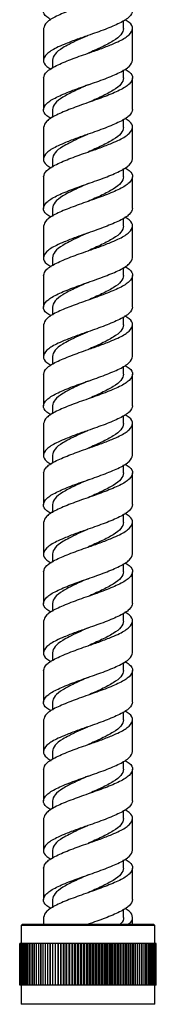
# Model space of a CAD drawing. Units: millimetres. Extents: x 4 to 1496, y 5 to 1495.
# Drawn here: x 411 to 434, y 540 to 707 of the extents above; entities that cross this region are included whole.
import ezdxf

# ---------------------------------------------------------------- set-up
doc = ezdxf.new("R2010")
doc.units = ezdxf.units.MM

msp = doc.modelspace()

# ---------------------------------------------------------------- linework, layer by layer
at = {"color": 7, "linetype": 'Continuous', "lineweight": 25}
for p, q in [((428.92, 705.06), (428.92, 706.42)), ((415.42, 705.06), (415.42, 699.72)), ((430.42, 699.72), (430.42, 705.06)), ((416.92, 699.72), (416.92, 698.36)), ((428.92, 696.72), (428.92, 698.09)), ((415.42, 696.72), (415.42, 691.39)), ((430.42, 691.39), (430.42, 696.72)), ((416.92, 691.39), (416.92, 690.03)), ((428.92, 688.39), (428.92, 689.75)), ((415.42, 688.39), (415.42, 683.06)), ((430.42, 683.06), (430.42, 688.39)), ((416.92, 683.06), (416.92, 681.69)), ((428.92, 680.06), (428.92, 681.42)), ((415.42, 680.06), (415.42, 674.72)), ((430.42, 674.72), (430.42, 680.06)), ((416.92, 674.72), (416.92, 673.36)), ((428.92, 671.72), (428.92, 673.09)), ((415.42, 671.72), (415.42, 666.39)), ((430.42, 666.39), (430.42, 671.72)), ((416.92, 666.39), (416.92, 665.03)), ((428.92, 663.39), (428.92, 664.75)), ((415.42, 663.39), (415.42, 658.06)), ((430.42, 658.06), (430.42, 663.39)), ((416.92, 658.06), (416.92, 656.69)), ((428.92, 655.06), (428.92, 656.42)), ((415.42, 655.06), (415.42, 649.72)), ((430.42, 649.72), (430.42, 655.06)), ((416.92, 649.72), (416.92, 648.36)), ((428.92, 646.72), (428.92, 648.09)), ((415.42, 646.72), (415.42, 641.39)), ((430.42, 641.39), (430.42, 646.72)), ((416.92, 641.39), (416.92, 640.03)), ((428.92, 638.39), (428.92, 639.75)), ((415.42, 638.39), (415.42, 633.06)), ((430.42, 633.06), (430.42, 638.39)), ((416.92, 633.06), (416.92, 631.69)), ((415.42, 630.06), (415.42, 624.72)), ((428.92, 630.06), (428.92, 631.42)), ((430.42, 624.72), (430.42, 630.06)), ((416.92, 624.72), (416.92, 623.36)), ((415.42, 621.72), (415.42, 616.39)), ((428.92, 621.72), (428.92, 623.09)), ((430.42, 616.39), (430.42, 621.72)), ((416.92, 616.39), (416.92, 615.03)), ((415.42, 613.39), (415.42, 608.06)), ((428.92, 613.39), (428.92, 614.75)), ((430.42, 608.06), (430.42, 613.39)), ((416.92, 608.06), (416.92, 606.69)), ((415.42, 605.06), (415.42, 599.72)), ((428.92, 605.06), (428.92, 606.42)), ((430.42, 599.72), (430.42, 605.06)), ((416.92, 599.72), (416.92, 598.36)), ((415.42, 596.72), (415.42, 591.39)), ((428.92, 596.72), (428.92, 598.09)), ((430.42, 591.39), (430.42, 596.72)), ((416.92, 591.39), (416.92, 590.03)), ((415.42, 588.39), (415.42, 583.06)), ((428.92, 588.39), (428.92, 589.75)), ((430.42, 583.06), (430.42, 588.39)), ((416.92, 583.06), (416.92, 581.69)), ((415.42, 580.06), (415.42, 574.72)), ((428.92, 580.06), (428.92, 581.42)), ((430.42, 574.72), (430.42, 580.06)), ((416.92, 574.72), (416.92, 573.36)), ((415.42, 571.72), (415.42, 566.39)), ((428.92, 571.72), (428.92, 573.09)), ((430.42, 566.39), (430.42, 571.72)), ((416.92, 566.39), (416.92, 565.03)), ((415.42, 563.39), (415.42, 558.06)), ((428.92, 563.39), (428.92, 564.75)), ((430.42, 558.06), (430.42, 563.39)), ((416.92, 558.06), (416.92, 556.69)), ((415.42, 555.06), (415.42, 553.89)), ((428.92, 555.06), (428.92, 556.42)), ((430.42, 553.89), (430.42, 555.06)), ((411.87, 553.89), (411.67, 553.69)), ((411.67, 553.69), (411.67, 550.64)), ((434.17, 553.69), (411.67, 553.69)), ((411.87, 553.89), (433.97, 553.89)), ((434.17, 553.69), (433.97, 553.89)), ((434.17, 550.64), (434.17, 553.69)), ((411.42, 543.64), (411.42, 550.64)), ((411.43, 550.64), (411.42, 550.64)), ((411.43, 543.64), (411.43, 550.64)), ((411.46, 550.64), (411.43, 550.64)), ((411.46, 543.64), (411.46, 550.64)), ((411.52, 550.64), (411.46, 550.64)), ((411.52, 543.64), (411.52, 550.64)), ((411.6, 550.64), (411.52, 550.64)), ((411.6, 543.64), (411.6, 550.64)), ((411.71, 550.64), (411.6, 550.64)), ((411.71, 543.64), (411.71, 550.64)), ((411.83, 550.64), (411.71, 550.64)), ((411.83, 543.64), (411.83, 550.64)), ((411.98, 550.64), (411.83, 550.64)), ((411.98, 543.64), (411.98, 550.64)), ((412.15, 550.64), (411.98, 550.64)), ((412.15, 543.64), (412.15, 550.64)), ((412.34, 550.64), (412.15, 550.64)), ((412.34, 543.64), (412.34, 550.64)), ((412.56, 550.64), (412.34, 550.64)), ((412.56, 543.64), (412.56, 550.64)), ((412.79, 550.64), (412.56, 550.64)), ((412.79, 543.64), (412.79, 550.64)), ((413.05, 550.64), (412.79, 550.64)), ((413.05, 543.64), (413.05, 550.64)), ((413.32, 550.64), (413.05, 550.64)), ((413.32, 543.64), (413.32, 550.64)), ((413.61, 550.64), (413.32, 550.64)), ((413.61, 543.64), (413.61, 550.64)), ((413.93, 550.64), (413.61, 550.64)), ((413.93, 543.64), (413.93, 550.64)), ((414.26, 550.64), (413.93, 550.64)), ((414.26, 543.64), (414.26, 550.64)), ((414.61, 550.64), (414.26, 550.64)), ((414.61, 543.64), (414.61, 550.64)), ((414.96, 550.64), (414.61, 550.64)), ((414.96, 550.64), (414.96, 543.64)), ((414.97, 550.64), (414.96, 550.64)), ((414.97, 543.64), (414.97, 550.64)), ((415.33, 550.64), (414.97, 550.64)), ((415.33, 550.64), (415.33, 543.64)), ((415.35, 550.64), (415.33, 550.64)), ((415.35, 543.64), (415.35, 550.64)), ((415.71, 550.64), (415.35, 550.64)), ((415.71, 550.64), (415.71, 543.64)), ((415.75, 550.64), (415.71, 550.64)), ((415.75, 543.64), (415.75, 550.64)), ((416.1, 550.64), (415.75, 550.64)), ((416.1, 550.64), (416.1, 543.64)), ((416.16, 550.64), (416.1, 550.64)), ((416.16, 543.64), (416.16, 550.64)), ((416.51, 550.64), (416.16, 550.64)), ((416.51, 550.64), (416.51, 543.64)), ((416.58, 550.64), (416.51, 550.64)), ((416.58, 543.64), (416.58, 550.64)), ((416.93, 550.64), (416.58, 550.64)), ((416.93, 550.64), (416.93, 543.64)), ((417.02, 550.64), (416.93, 550.64)), ((417.02, 543.64), (417.02, 550.64)), ((417.37, 550.64), (417.02, 550.64)), ((417.37, 550.64), (417.37, 543.64)), ((417.47, 550.64), (417.37, 550.64)), ((417.47, 543.64), (417.47, 550.64)), ((417.81, 550.64), (417.47, 550.64)), ((417.81, 550.64), (417.81, 543.64)), ((417.93, 550.64), (417.81, 550.64)), ((417.93, 543.64), (417.93, 550.64)), ((418.27, 550.64), (417.93, 550.64)), ((418.27, 550.64), (418.27, 543.64)), ((418.4, 550.64), (418.27, 550.64)), ((418.4, 543.64), (418.4, 550.64)), ((418.73, 550.64), (418.4, 550.64)), ((418.73, 550.64), (418.73, 543.64)), ((418.88, 550.64), (418.73, 550.64)), ((418.88, 543.64), (418.88, 550.64)), ((419.2, 550.64), (418.88, 550.64)), ((419.2, 550.64), (419.2, 543.64)), ((419.36, 550.64), (419.2, 550.64)), ((419.36, 543.64), (419.36, 550.64)), ((419.68, 550.64), (419.36, 550.64)), ((419.68, 550.64), (419.68, 543.64)), ((419.86, 550.64), (419.68, 550.64)), ((419.86, 543.64), (419.86, 550.64)), ((420.17, 550.64), (419.86, 550.64)), ((420.17, 550.64), (420.17, 543.64)), ((420.36, 550.64), (420.17, 550.64)), ((420.36, 543.64), (420.36, 550.64)), ((420.66, 550.64), (420.36, 550.64)), ((420.66, 550.64), (420.66, 543.64)), ((420.86, 550.64), (420.66, 550.64)), ((420.86, 543.64), (420.86, 550.64)), ((421.16, 550.64), (420.86, 550.64)), ((421.16, 550.64), (421.16, 543.64)), ((421.37, 550.64), (421.16, 550.64)), ((421.37, 543.64), (421.37, 550.64)), ((421.66, 550.64), (421.37, 550.64)), ((421.66, 550.64), (421.66, 543.64)), ((421.89, 550.64), (421.66, 550.64)), ((421.89, 543.64), (421.89, 550.64)), ((422.16, 550.64), (421.89, 550.64)), ((422.16, 550.64), (422.16, 543.64)), ((422.4, 550.64), (422.16, 550.64)), ((422.4, 543.64), (422.4, 550.64)), ((422.67, 550.64), (422.4, 550.64)), ((422.67, 550.64), (422.67, 543.64)), ((422.92, 550.64), (422.67, 550.64)), ((422.92, 543.64), (422.92, 550.64)), ((423.17, 550.64), (422.92, 550.64)), ((423.17, 550.64), (423.17, 543.64)), ((423.43, 550.64), (423.17, 550.64)), ((423.43, 543.64), (423.43, 550.64)), ((423.67, 550.64), (423.43, 550.64)), ((423.67, 550.64), (423.67, 543.64)), ((423.95, 550.64), (423.67, 550.64)), ((423.95, 543.64), (423.95, 550.64)), ((424.18, 550.64), (423.95, 550.64)), ((424.18, 550.64), (424.18, 543.64)), ((424.46, 550.64), (424.18, 550.64)), ((424.46, 543.64), (424.46, 550.64)), ((424.68, 550.64), (424.46, 550.64)), ((424.68, 550.64), (424.68, 543.64)), ((424.97, 550.64), (424.68, 550.64)), ((424.97, 543.64), (424.97, 550.64)), ((425.17, 550.64), (424.97, 550.64)), ((425.17, 550.64), (425.17, 543.64)), ((425.48, 550.64), (425.17, 550.64)), ((425.48, 543.64), (425.48, 550.64)), ((425.67, 550.64), (425.48, 550.64)), ((425.67, 550.64), (425.67, 543.64)), ((425.98, 550.64), (425.67, 550.64)), ((425.98, 543.64), (425.98, 550.64)), ((426.15, 550.64), (425.98, 550.64)), ((426.15, 550.64), (426.15, 543.64)), ((426.47, 550.64), (426.15, 550.64)), ((426.47, 543.64), (426.47, 550.64)), ((426.63, 550.64), (426.47, 550.64)), ((426.63, 550.64), (426.63, 543.64)), ((426.96, 550.64), (426.63, 550.64)), ((426.96, 543.64), (426.96, 550.64)), ((427.11, 550.64), (426.96, 550.64)), ((427.11, 550.64), (427.11, 543.64)), ((427.44, 550.64), (427.11, 550.64)), ((427.44, 543.64), (427.44, 550.64)), ((427.57, 550.64), (427.44, 550.64)), ((427.57, 550.64), (427.57, 543.64)), ((427.91, 550.64), (427.57, 550.64)), ((427.91, 543.64), (427.91, 550.64)), ((428.03, 550.64), (427.91, 550.64)), ((428.03, 550.64), (428.03, 543.64)), ((428.37, 550.64), (428.03, 550.64)), ((428.37, 543.64), (428.37, 550.64)), ((428.47, 550.64), (428.37, 550.64)), ((428.47, 550.64), (428.47, 543.64)), ((428.82, 550.64), (428.47, 550.64)), ((428.82, 543.64), (428.82, 550.64)), ((428.9, 550.64), (428.82, 550.64)), ((428.9, 550.64), (428.9, 543.64)), ((429.25, 550.64), (428.9, 550.64)), ((429.25, 543.64), (429.25, 550.64)), ((429.32, 550.64), (429.25, 550.64)), ((429.32, 550.64), (429.32, 543.64)), ((429.68, 550.64), (429.32, 550.64)), ((429.68, 543.64), (429.68, 550.64)), ((429.73, 550.64), (429.68, 550.64)), ((429.73, 550.64), (429.73, 543.64)), ((430.09, 550.64), (429.73, 550.64)), ((430.09, 543.64), (430.09, 550.64)), ((430.13, 550.64), (430.09, 550.64)), ((430.13, 550.64), (430.13, 543.64)), ((430.48, 550.64), (430.13, 550.64)), ((430.48, 543.64), (430.48, 550.64)), ((430.51, 550.64), (430.48, 550.64)), ((430.51, 550.64), (430.51, 543.64)), ((430.87, 550.64), (430.51, 550.64)), ((430.87, 543.64), (430.87, 550.64)), ((430.87, 550.64), (430.87, 543.64)), ((430.87, 550.64), (430.87, 550.64)), ((431.23, 550.64), (430.87, 550.64)), ((431.23, 543.64), (431.23, 550.64)), ((431.58, 550.64), (431.23, 550.64)), ((431.58, 543.64), (431.58, 550.64)), ((431.91, 550.64), (431.58, 550.64)), ((431.91, 543.64), (431.91, 550.64)), ((432.22, 550.64), (431.91, 550.64)), ((432.22, 543.64), (432.22, 550.64)), ((432.52, 550.64), (432.22, 550.64)), ((432.52, 543.64), (432.52, 550.64)), ((432.79, 550.64), (432.52, 550.64)), ((432.79, 543.64), (432.79, 550.64)), ((433.04, 550.64), (432.79, 550.64)), ((433.04, 543.64), (433.04, 550.64)), ((433.28, 550.64), (433.04, 550.64)), ((433.28, 543.64), (433.28, 550.64)), ((433.49, 550.64), (433.28, 550.64)), ((433.49, 543.64), (433.49, 550.64)), ((433.68, 550.64), (433.49, 550.64)), ((433.68, 543.64), (433.68, 550.64)), ((433.85, 550.64), (433.68, 550.64)), ((433.85, 543.64), (433.85, 550.64)), ((434, 550.64), (433.85, 550.64)), ((434, 543.64), (434, 550.64)), ((434.13, 550.64), (434, 550.64)), ((434.13, 543.64), (434.13, 550.64)), ((434.23, 550.64), (434.13, 550.64)), ((434.23, 543.64), (434.23, 550.64)), ((434.31, 550.64), (434.23, 550.64)), ((434.31, 543.64), (434.31, 550.64)), ((434.37, 550.64), (434.31, 550.64)), ((434.37, 543.64), (434.37, 550.64)), ((434.41, 550.64), (434.37, 550.64)), ((434.41, 543.64), (434.41, 550.64)), ((434.42, 550.64), (434.41, 550.64)), ((434.42, 543.64), (434.42, 550.64)), ((411.43, 543.64), (411.42, 543.64)), ((411.46, 543.64), (411.43, 543.64)), ((411.52, 543.64), (411.46, 543.64)), ((411.6, 543.64), (411.52, 543.64)), ((411.71, 543.64), (411.6, 543.64)), ((411.67, 543.64), (411.67, 540.39)), ((411.83, 543.64), (411.71, 543.64)), ((411.98, 543.64), (411.83, 543.64)), ((412.15, 543.64), (411.98, 543.64)), ((412.34, 543.64), (412.15, 543.64)), ((412.56, 543.64), (412.34, 543.64)), ((412.79, 543.64), (412.56, 543.64)), ((413.05, 543.64), (412.79, 543.64)), ((413.32, 543.64), (413.05, 543.64)), ((413.61, 543.64), (413.32, 543.64)), ((413.93, 543.64), (413.61, 543.64)), ((414.26, 543.64), (413.93, 543.64)), ((414.61, 543.64), (414.26, 543.64)), ((414.96, 543.64), (414.61, 543.64)), ((414.97, 543.64), (414.96, 543.64)), ((415.33, 543.64), (414.97, 543.64)), ((415.35, 543.64), (415.33, 543.64)), ((415.71, 543.64), (415.35, 543.64)), ((415.75, 543.64), (415.71, 543.64)), ((416.1, 543.64), (415.75, 543.64)), ((416.16, 543.64), (416.1, 543.64)), ((416.51, 543.64), (416.16, 543.64)), ((416.58, 543.64), (416.51, 543.64)), ((416.93, 543.64), (416.58, 543.64)), ((417.02, 543.64), (416.93, 543.64)), ((417.37, 543.64), (417.02, 543.64)), ((417.47, 543.64), (417.37, 543.64)), ((417.81, 543.64), (417.47, 543.64)), ((417.93, 543.64), (417.81, 543.64)), ((418.27, 543.64), (417.93, 543.64)), ((418.4, 543.64), (418.27, 543.64)), ((418.73, 543.64), (418.4, 543.64)), ((418.88, 543.64), (418.73, 543.64)), ((419.2, 543.64), (418.88, 543.64)), ((419.36, 543.64), (419.2, 543.64)), ((419.68, 543.64), (419.36, 543.64)), ((419.86, 543.64), (419.68, 543.64)), ((420.17, 543.64), (419.86, 543.64)), ((420.36, 543.64), (420.17, 543.64)), ((420.66, 543.64), (420.36, 543.64)), ((420.86, 543.64), (420.66, 543.64)), ((421.16, 543.64), (420.86, 543.64)), ((421.37, 543.64), (421.16, 543.64)), ((421.66, 543.64), (421.37, 543.64)), ((421.89, 543.64), (421.66, 543.64)), ((422.16, 543.64), (421.89, 543.64)), ((422.4, 543.64), (422.16, 543.64)), ((422.67, 543.64), (422.4, 543.64)), ((422.92, 543.64), (422.67, 543.64)), ((423.17, 543.64), (422.92, 543.64)), ((423.43, 543.64), (423.17, 543.64)), ((423.67, 543.64), (423.43, 543.64)), ((423.95, 543.64), (423.67, 543.64)), ((424.18, 543.64), (423.95, 543.64)), ((424.46, 543.64), (424.18, 543.64)), ((424.68, 543.64), (424.46, 543.64)), ((424.97, 543.64), (424.68, 543.64)), ((425.17, 543.64), (424.97, 543.64)), ((425.48, 543.64), (425.17, 543.64)), ((425.67, 543.64), (425.48, 543.64)), ((425.98, 543.64), (425.67, 543.64)), ((426.15, 543.64), (425.98, 543.64)), ((426.47, 543.64), (426.15, 543.64)), ((426.63, 543.64), (426.47, 543.64)), ((426.96, 543.64), (426.63, 543.64)), ((427.11, 543.64), (426.96, 543.64)), ((427.44, 543.64), (427.11, 543.64)), ((427.57, 543.64), (427.44, 543.64)), ((427.91, 543.64), (427.57, 543.64)), ((428.03, 543.64), (427.91, 543.64)), ((428.37, 543.64), (428.03, 543.64)), ((428.47, 543.64), (428.37, 543.64)), ((428.82, 543.64), (428.47, 543.64)), ((428.9, 543.64), (428.82, 543.64)), ((429.25, 543.64), (428.9, 543.64)), ((429.32, 543.64), (429.25, 543.64)), ((429.68, 543.64), (429.32, 543.64)), ((429.73, 543.64), (429.68, 543.64)), ((430.09, 543.64), (429.73, 543.64)), ((430.13, 543.64), (430.09, 543.64)), ((430.48, 543.64), (430.13, 543.64)), ((430.51, 543.64), (430.48, 543.64)), ((430.87, 543.64), (430.51, 543.64)), ((430.87, 543.64), (430.87, 543.64)), ((431.23, 543.64), (430.87, 543.64)), ((431.58, 543.64), (431.23, 543.64)), ((431.91, 543.64), (431.58, 543.64)), ((432.22, 543.64), (431.91, 543.64)), ((432.52, 543.64), (432.22, 543.64)), ((432.79, 543.64), (432.52, 543.64)), ((433.04, 543.64), (432.79, 543.64)), ((433.28, 543.64), (433.04, 543.64)), ((433.49, 543.64), (433.28, 543.64)), ((433.68, 543.64), (433.49, 543.64)), ((433.85, 543.64), (433.68, 543.64)), ((434, 543.64), (433.85, 543.64)), ((434.13, 543.64), (434, 543.64)), ((434.23, 543.64), (434.13, 543.64)), ((434.17, 540.39), (434.17, 543.64)), ((434.31, 543.64), (434.23, 543.64)), ((434.37, 543.64), (434.31, 543.64)), ((434.41, 543.64), (434.37, 543.64)), ((434.42, 543.64), (434.41, 543.64)), ((434.17, 540.39), (411.67, 540.39))]:
    msp.add_line(p, q, dxfattribs=at)
at = {"color": 7, "linetype": 'Continuous', "lineweight": 25, "flags": 128}
for points in [[(422.92, 692.56), (422.92, 692.56)], [(422.92, 692.56), (422.92, 692.56)], [(422.92, 684.22), (422.92, 684.22)], [(422.92, 684.22), (422.92, 684.22)], [(422.92, 675.89), (422.92, 675.89)], [(422.92, 675.89), (422.92, 675.89)], [(422.92, 667.56), (422.92, 667.56)], [(422.92, 667.56), (422.92, 667.56)], [(422.92, 667.56), (422.92, 667.56)], [(422.92, 667.56), (422.92, 667.56)], [(422.92, 642.56), (422.92, 642.56)], [(422.92, 642.56), (422.92, 642.56)], [(422.92, 625.89), (422.92, 625.89)], [(422.92, 625.89), (422.92, 625.89)], [(422.92, 609.22), (422.92, 609.22)], [(422.92, 609.22), (422.92, 609.22)], [(422.92, 600.89), (422.92, 600.89)], [(422.92, 600.89), (422.92, 600.89)], [(422.92, 592.56), (422.92, 592.56)], [(422.92, 592.56), (422.92, 592.56)], [(422.92, 575.89), (422.92, 575.89)], [(422.92, 575.89), (422.92, 575.89)], [(422.92, 567.56), (422.92, 567.56)], [(422.92, 567.56), (422.92, 567.56)], [(422.92, 559.22), (422.92, 559.22)], [(422.92, 559.22), (422.92, 559.22)]]:
    msp.add_lwpolyline(points, dxfattribs=at)
at = {"color": 7, "linetype": 'Continuous', "lineweight": 25}
for points, knots in [([(416.7, 706.56), (416.45, 706.71), (415.6, 707.21), (415.26, 708.06), (415.8, 709.1), (417.48, 710.14), (419.97, 711.18), (422.92, 712.22), (425.87, 713.27), (428.35, 714.31), (430.08, 715.35), (430.31, 716.04), (430.42, 716.39)], [0, 0, 0, 0, 0.0466102, 0.1525424, 0.2584746, 0.3644068, 0.470339, 0.5762712, 0.6822034, 0.7881356, 0.8940678, 1, 1, 1, 1]), ([(429.13, 714.89), (429.39, 714.74), (430.24, 714.24), (430.58, 713.39), (430.04, 712.35), (428.36, 711.31), (425.86, 710.27), (422.92, 709.22), (419.97, 708.18), (417.49, 707.14), (415.76, 706.1), (415.53, 705.4), (415.42, 705.06)], [0, 0, 0, 0, 0.04661, 0.152542, 0.258475, 0.364407, 0.470339, 0.576271, 0.682203, 0.788136, 0.894068, 1, 1, 1, 1]), ([(430.42, 708.06), (430.31, 707.71), (430.08, 707.02), (428.35, 705.97), (425.87, 704.93), (423.2, 703.98), (420.81, 703.16), (419.01, 702.44), (417.24, 701.67), (415.8, 700.76), (415.26, 699.72), (415.6, 698.88), (416.45, 698.38), (416.7, 698.22)], [0, 0, 0, 0, 0.105862, 0.211725, 0.317587, 0.423449, 0.498713, 0.575455, 0.635834, 0.741696, 0.847558, 0.953421, 1, 1, 1, 1]), ([(415.42, 696.72), (415.53, 697.07), (415.76, 697.77), (417.49, 698.81), (419.97, 699.85), (422.64, 700.8), (425.02, 701.62), (426.83, 702.35), (428.6, 703.11), (430.04, 704.02), (430.58, 705.06), (430.24, 705.9), (429.39, 706.4), (429.13, 706.56)], [0, 0, 0, 0, 0.1058623, 0.2117247, 0.317587, 0.4234493, 0.4987131, 0.5754547, 0.6358336, 0.7416959, 0.8475582, 0.9534206, 1, 1, 1, 1]), ([(422.83, 703.85), (422.3, 703.62), (421.2, 703.15), (419.79, 702.44), (418.38, 701.67), (417.19, 700.76), (417.01, 700.07), (416.92, 699.72)], [0, 0, 0, 0, 0.169187, 0.352134, 0.495774, 0.747887, 1, 1, 1, 1]), ([(416.7, 689.89), (416.45, 690.04), (415.6, 690.54), (415.26, 691.39), (415.8, 692.43), (417.48, 693.47), (419.97, 694.52), (422.92, 695.56), (425.87, 696.6), (428.35, 697.64), (430.08, 698.68), (430.31, 699.38), (430.42, 699.72)], [0, 0, 0, 0, 0.04661, 0.152542, 0.258475, 0.364407, 0.470339, 0.576271, 0.682203, 0.788136, 0.894068, 1, 1, 1, 1]), ([(429.13, 698.22), (429.39, 698.07), (430.24, 697.57), (430.58, 696.72), (430.04, 695.68), (428.36, 694.64), (425.86, 693.6), (422.92, 692.56), (419.97, 691.52), (417.49, 690.47), (415.76, 689.43), (415.53, 688.74), (415.42, 688.39)], [0, 0, 0, 0, 0.04661, 0.152542, 0.258475, 0.364407, 0.470339, 0.576271, 0.682203, 0.788136, 0.894068, 1, 1, 1, 1]), ([(422.92, 695.56), (422.13, 695.21), (420.56, 694.52), (418.58, 693.47), (417.19, 692.43), (417.01, 691.74), (416.92, 691.39)], [0, 0, 0, 0, 0.249864, 0.49991, 0.749955, 1, 1, 1, 1]), ([(430.42, 691.39), (430.31, 691.04), (430.08, 690.35), (428.35, 689.31), (425.87, 688.27), (423.2, 687.32), (420.81, 686.5), (419.01, 685.77), (417.24, 685), (415.8, 684.1), (415.26, 683.06), (415.6, 682.21), (416.45, 681.71), (416.7, 681.56)], [0, 0, 0, 0, 0.1058623, 0.2117247, 0.317587, 0.4234493, 0.4987131, 0.5754547, 0.6358336, 0.7416959, 0.8475582, 0.9534206, 1, 1, 1, 1]), ([(415.42, 680.06), (415.53, 680.4), (415.76, 681.1), (417.49, 682.14), (419.97, 683.18), (422.64, 684.13), (425.02, 684.95), (426.83, 685.68), (428.6, 686.45), (430.04, 687.35), (430.58, 688.39), (430.24, 689.24), (429.39, 689.74), (429.13, 689.89)], [0, 0, 0, 0, 0.105862, 0.211725, 0.317587, 0.423449, 0.498713, 0.575455, 0.635834, 0.741696, 0.847558, 0.953421, 1, 1, 1, 1]), ([(422.83, 687.18), (422.3, 686.95), (421.2, 686.48), (419.79, 685.77), (418.38, 685), (417.19, 684.1), (417.01, 683.4), (416.92, 683.06)], [0, 0, 0, 0, 0.169187, 0.352134, 0.495774, 0.747887, 1, 1, 1, 1]), ([(416.7, 673.22), (416.45, 673.38), (415.6, 673.88), (415.26, 674.72), (415.8, 675.77), (417.48, 676.81), (419.97, 677.85), (422.92, 678.89), (425.87, 679.93), (428.35, 680.97), (430.08, 682.02), (430.31, 682.71), (430.42, 683.06)], [0, 0, 0, 0, 0.04661, 0.152542, 0.258475, 0.364407, 0.470339, 0.576271, 0.682203, 0.788136, 0.894068, 1, 1, 1, 1]), ([(429.13, 681.56), (429.39, 681.4), (430.24, 680.9), (430.58, 680.06), (430.04, 679.02), (428.36, 677.97), (425.86, 676.93), (422.92, 675.89), (419.97, 674.85), (417.49, 673.81), (415.76, 672.77), (415.53, 672.07), (415.42, 671.72)], [0, 0, 0, 0, 0.04661, 0.152542, 0.258475, 0.364407, 0.470339, 0.576271, 0.682203, 0.788136, 0.894068, 1, 1, 1, 1]), ([(422.92, 678.89), (422.13, 678.54), (420.56, 677.85), (418.58, 676.81), (417.19, 675.77), (417.01, 675.07), (416.92, 674.72)], [0, 0, 0, 0, 0.2498644, 0.4999096, 0.7499548, 1, 1, 1, 1]), ([(430.42, 674.72), (430.31, 674.38), (430.08, 673.68), (428.35, 672.64), (425.87, 671.6), (423.2, 670.65), (420.81, 669.83), (419.01, 669.1), (417.24, 668.33), (415.8, 667.43), (415.26, 666.39), (415.6, 665.54), (416.45, 665.04), (416.7, 664.89)], [0, 0, 0, 0, 0.105862, 0.211725, 0.317587, 0.423449, 0.498713, 0.575455, 0.635834, 0.741696, 0.847558, 0.953421, 1, 1, 1, 1]), ([(415.42, 663.39), (415.53, 663.74), (415.76, 664.43), (417.49, 665.47), (419.97, 666.51), (422.64, 667.46), (425.02, 668.28), (426.83, 669.01), (428.6, 669.78), (430.04, 670.69), (430.58, 671.72), (430.24, 672.57), (429.39, 673.07), (429.13, 673.22)], [0, 0, 0, 0, 0.105862, 0.211725, 0.317587, 0.423449, 0.498713, 0.575455, 0.635834, 0.741696, 0.847558, 0.953421, 1, 1, 1, 1]), ([(422.83, 670.52), (422.3, 670.29), (421.2, 669.81), (419.79, 669.1), (418.38, 668.33), (417.19, 667.43), (417.01, 666.74), (416.92, 666.39)], [0, 0, 0, 0, 0.169187, 0.352134, 0.495774, 0.747887, 1, 1, 1, 1]), ([(416.7, 656.56), (416.45, 656.71), (415.6, 657.21), (415.26, 658.06), (415.8, 659.1), (417.48, 660.14), (419.97, 661.18), (422.92, 662.22), (425.87, 663.27), (428.35, 664.31), (430.08, 665.35), (430.31, 666.04), (430.42, 666.39)], [0, 0, 0, 0, 0.04661, 0.152542, 0.258475, 0.364407, 0.470339, 0.576271, 0.682203, 0.788136, 0.894068, 1, 1, 1, 1]), ([(429.13, 664.89), (429.39, 664.74), (430.24, 664.24), (430.58, 663.39), (430.04, 662.35), (428.36, 661.31), (425.86, 660.27), (422.92, 659.22), (419.97, 658.18), (417.49, 657.14), (415.76, 656.1), (415.53, 655.4), (415.42, 655.06)], [0, 0, 0, 0, 0.04661, 0.152542, 0.258475, 0.364407, 0.470339, 0.576271, 0.682203, 0.788136, 0.894068, 1, 1, 1, 1]), ([(422.92, 662.22), (422.13, 661.88), (420.56, 661.18), (418.58, 660.14), (417.19, 659.1), (417.01, 658.4), (416.92, 658.06)], [0, 0, 0, 0, 0.249864, 0.49991, 0.749955, 1, 1, 1, 1]), ([(430.42, 658.06), (430.31, 657.71), (430.08, 657.02), (428.35, 655.97), (425.87, 654.93), (423.2, 653.98), (420.81, 653.16), (419.01, 652.44), (417.24, 651.67), (415.8, 650.76), (415.26, 649.72), (415.6, 648.88), (416.45, 648.38), (416.7, 648.22)], [0, 0, 0, 0, 0.105862, 0.211725, 0.317587, 0.423449, 0.498713, 0.575455, 0.635834, 0.741696, 0.847558, 0.953421, 1, 1, 1, 1]), ([(415.42, 646.72), (415.53, 647.07), (415.76, 647.77), (417.49, 648.81), (419.97, 649.85), (422.64, 650.8), (425.02, 651.62), (426.83, 652.35), (428.6, 653.11), (430.04, 654.02), (430.58, 655.06), (430.24, 655.9), (429.39, 656.4), (429.13, 656.56)], [0, 0, 0, 0, 0.105862, 0.211725, 0.317587, 0.423449, 0.498713, 0.575455, 0.635834, 0.741696, 0.847558, 0.953421, 1, 1, 1, 1]), ([(422.83, 653.85), (422.3, 653.62), (421.2, 653.15), (419.79, 652.44), (418.38, 651.67), (417.19, 650.76), (417.01, 650.07), (416.92, 649.72)], [0, 0, 0, 0, 0.169187, 0.352134, 0.495774, 0.747887, 1, 1, 1, 1]), ([(416.7, 639.89), (416.45, 640.04), (415.6, 640.54), (415.26, 641.39), (415.8, 642.43), (417.48, 643.47), (419.97, 644.52), (422.92, 645.56), (425.87, 646.6), (428.35, 647.64), (430.08, 648.68), (430.31, 649.38), (430.42, 649.72)], [0, 0, 0, 0, 0.04661, 0.152542, 0.258475, 0.364407, 0.470339, 0.576271, 0.682203, 0.788136, 0.894068, 1, 1, 1, 1]), ([(429.13, 648.22), (429.39, 648.07), (430.24, 647.57), (430.58, 646.72), (430.04, 645.68), (428.36, 644.64), (425.86, 643.6), (422.92, 642.56), (419.97, 641.52), (417.49, 640.47), (415.76, 639.43), (415.53, 638.74), (415.42, 638.39)], [0, 0, 0, 0, 0.04661, 0.152542, 0.258475, 0.364407, 0.470339, 0.576271, 0.682203, 0.788136, 0.894068, 1, 1, 1, 1]), ([(422.92, 645.56), (422.13, 645.21), (420.56, 644.52), (418.58, 643.47), (417.19, 642.43), (417.01, 641.74), (416.92, 641.39)], [0, 0, 0, 0, 0.249864, 0.49991, 0.749955, 1, 1, 1, 1]), ([(430.42, 641.39), (430.31, 641.04), (430.08, 640.35), (428.35, 639.31), (425.87, 638.27), (423.2, 637.32), (420.81, 636.5), (419.01, 635.77), (417.24, 635), (415.8, 634.1), (415.26, 633.06), (415.6, 632.21), (416.45, 631.71), (416.7, 631.56)], [0, 0, 0, 0, 0.105862, 0.211725, 0.317587, 0.423449, 0.498713, 0.575455, 0.635834, 0.741696, 0.847558, 0.953421, 1, 1, 1, 1]), ([(415.42, 630.06), (415.53, 630.4), (415.76, 631.1), (417.49, 632.14), (419.97, 633.18), (422.64, 634.13), (425.02, 634.95), (426.83, 635.68), (428.6, 636.45), (430.04, 637.35), (430.58, 638.39), (430.24, 639.24), (429.39, 639.74), (429.13, 639.89)], [0, 0, 0, 0, 0.1058623, 0.2117247, 0.317587, 0.4234493, 0.4987131, 0.5754547, 0.6358336, 0.7416959, 0.8475582, 0.9534206, 1, 1, 1, 1]), ([(422.83, 637.18), (422.3, 636.95), (421.2, 636.48), (419.79, 635.77), (418.38, 635), (417.19, 634.1), (417.01, 633.4), (416.92, 633.06)], [0, 0, 0, 0, 0.169187, 0.352134, 0.495774, 0.747887, 1, 1, 1, 1]), ([(416.7, 623.22), (416.45, 623.38), (415.6, 623.88), (415.26, 624.72), (415.8, 625.77), (417.48, 626.81), (419.97, 627.85), (422.92, 628.89), (425.87, 629.93), (428.35, 630.97), (430.08, 632.02), (430.31, 632.71), (430.42, 633.06)], [0, 0, 0, 0, 0.04661, 0.152542, 0.258475, 0.364407, 0.470339, 0.576271, 0.682203, 0.788136, 0.894068, 1, 1, 1, 1]), ([(429.13, 631.56), (429.39, 631.4), (430.24, 630.9), (430.58, 630.06), (430.04, 629.02), (428.36, 627.97), (425.86, 626.93), (422.92, 625.89), (419.97, 624.85), (417.49, 623.81), (415.76, 622.77), (415.53, 622.07), (415.42, 621.72)], [0, 0, 0, 0, 0.0466102, 0.1525424, 0.2584746, 0.3644068, 0.470339, 0.5762712, 0.6822034, 0.7881356, 0.8940678, 1, 1, 1, 1]), ([(422.92, 628.89), (422.13, 628.54), (420.56, 627.85), (418.58, 626.81), (417.19, 625.77), (417.01, 625.07), (416.92, 624.72)], [0, 0, 0, 0, 0.249864, 0.49991, 0.749955, 1, 1, 1, 1]), ([(430.42, 624.72), (430.31, 624.38), (430.08, 623.68), (428.35, 622.64), (425.87, 621.6), (423.2, 620.65), (420.81, 619.83), (419.01, 619.1), (417.24, 618.33), (415.8, 617.43), (415.26, 616.39), (415.6, 615.54), (416.45, 615.04), (416.7, 614.89)], [0, 0, 0, 0, 0.105862, 0.211725, 0.317587, 0.423449, 0.498713, 0.575455, 0.635834, 0.741696, 0.847558, 0.953421, 1, 1, 1, 1]), ([(415.42, 613.39), (415.53, 613.74), (415.76, 614.43), (417.49, 615.47), (419.97, 616.51), (422.64, 617.46), (425.02, 618.28), (426.83, 619.01), (428.6, 619.78), (430.04, 620.69), (430.58, 621.72), (430.24, 622.57), (429.39, 623.07), (429.13, 623.22)], [0, 0, 0, 0, 0.1058623, 0.2117247, 0.317587, 0.4234493, 0.4987131, 0.5754547, 0.6358336, 0.7416959, 0.8475582, 0.9534206, 1, 1, 1, 1]), ([(422.83, 620.52), (422.3, 620.29), (421.2, 619.81), (419.79, 619.1), (418.38, 618.33), (417.19, 617.43), (417.01, 616.74), (416.92, 616.39)], [0, 0, 0, 0, 0.169187, 0.352134, 0.495774, 0.747887, 1, 1, 1, 1]), ([(416.7, 606.56), (416.45, 606.71), (415.6, 607.21), (415.26, 608.06), (415.8, 609.1), (417.48, 610.14), (419.97, 611.18), (422.92, 612.22), (425.87, 613.27), (428.35, 614.31), (430.08, 615.35), (430.31, 616.04), (430.42, 616.39)], [0, 0, 0, 0, 0.04661, 0.152542, 0.258475, 0.364407, 0.470339, 0.576271, 0.682203, 0.788136, 0.894068, 1, 1, 1, 1]), ([(429.13, 614.89), (429.39, 614.74), (430.24, 614.24), (430.58, 613.39), (430.04, 612.35), (428.36, 611.31), (425.86, 610.27), (422.92, 609.22), (419.97, 608.18), (417.49, 607.14), (415.76, 606.1), (415.53, 605.4), (415.42, 605.06)], [0, 0, 0, 0, 0.04661, 0.152542, 0.258475, 0.364407, 0.470339, 0.576271, 0.682203, 0.788136, 0.894068, 1, 1, 1, 1]), ([(422.92, 612.22), (422.13, 611.88), (420.56, 611.18), (418.58, 610.14), (417.19, 609.1), (417.01, 608.4), (416.92, 608.06)], [0, 0, 0, 0, 0.249864, 0.49991, 0.749955, 1, 1, 1, 1]), ([(430.42, 608.06), (430.31, 607.71), (430.08, 607.02), (428.35, 605.97), (425.87, 604.93), (423.2, 603.98), (420.81, 603.16), (419.01, 602.44), (417.24, 601.67), (415.8, 600.76), (415.26, 599.72), (415.6, 598.88), (416.45, 598.38), (416.7, 598.22)], [0, 0, 0, 0, 0.105862, 0.211725, 0.317587, 0.423449, 0.498713, 0.575455, 0.635834, 0.741696, 0.847558, 0.953421, 1, 1, 1, 1]), ([(415.42, 596.72), (415.53, 597.07), (415.76, 597.77), (417.49, 598.81), (419.97, 599.85), (422.64, 600.8), (425.02, 601.62), (426.83, 602.35), (428.6, 603.11), (430.04, 604.02), (430.58, 605.06), (430.24, 605.9), (429.39, 606.4), (429.13, 606.56)], [0, 0, 0, 0, 0.1058623, 0.2117247, 0.317587, 0.4234493, 0.4987131, 0.5754547, 0.6358336, 0.7416959, 0.8475582, 0.9534206, 1, 1, 1, 1]), ([(422.83, 603.85), (422.3, 603.62), (421.2, 603.15), (419.79, 602.44), (418.38, 601.67), (417.19, 600.76), (417.01, 600.07), (416.92, 599.72)], [0, 0, 0, 0, 0.169187, 0.352134, 0.495774, 0.747887, 1, 1, 1, 1]), ([(416.7, 589.89), (416.45, 590.04), (415.6, 590.54), (415.26, 591.39), (415.8, 592.43), (417.48, 593.47), (419.97, 594.52), (422.92, 595.56), (425.87, 596.6), (428.35, 597.64), (430.08, 598.68), (430.31, 599.38), (430.42, 599.72)], [0, 0, 0, 0, 0.04661, 0.152542, 0.258475, 0.364407, 0.470339, 0.576271, 0.682203, 0.788136, 0.894068, 1, 1, 1, 1]), ([(429.13, 598.22), (429.39, 598.07), (430.24, 597.57), (430.58, 596.72), (430.04, 595.68), (428.36, 594.64), (425.86, 593.6), (422.92, 592.56), (419.97, 591.52), (417.49, 590.47), (415.76, 589.43), (415.53, 588.74), (415.42, 588.39)], [0, 0, 0, 0, 0.04661, 0.152542, 0.258475, 0.364407, 0.470339, 0.576271, 0.682203, 0.788136, 0.894068, 1, 1, 1, 1]), ([(422.92, 595.56), (422.13, 595.21), (420.56, 594.52), (418.58, 593.47), (417.19, 592.43), (417.01, 591.74), (416.92, 591.39)], [0, 0, 0, 0, 0.249864, 0.49991, 0.749955, 1, 1, 1, 1]), ([(430.42, 591.39), (430.31, 591.04), (430.08, 590.35), (428.35, 589.31), (425.87, 588.27), (423.2, 587.32), (420.81, 586.5), (419.01, 585.77), (417.24, 585), (415.8, 584.1), (415.26, 583.06), (415.6, 582.21), (416.45, 581.71), (416.7, 581.56)], [0, 0, 0, 0, 0.105862, 0.211725, 0.317587, 0.423449, 0.498713, 0.575455, 0.635834, 0.741696, 0.847558, 0.953421, 1, 1, 1, 1]), ([(415.42, 580.06), (415.53, 580.4), (415.76, 581.1), (417.49, 582.14), (419.97, 583.18), (422.64, 584.13), (425.02, 584.95), (426.83, 585.68), (428.6, 586.45), (430.04, 587.35), (430.58, 588.39), (430.24, 589.24), (429.39, 589.74), (429.13, 589.89)], [0, 0, 0, 0, 0.105862, 0.211725, 0.317587, 0.423449, 0.498713, 0.575455, 0.635834, 0.741696, 0.847558, 0.953421, 1, 1, 1, 1]), ([(422.83, 587.18), (422.3, 586.95), (421.2, 586.48), (419.79, 585.77), (418.38, 585), (417.19, 584.1), (417.01, 583.4), (416.92, 583.06)], [0, 0, 0, 0, 0.169187, 0.352134, 0.495774, 0.747887, 1, 1, 1, 1]), ([(416.7, 573.22), (416.45, 573.38), (415.6, 573.88), (415.26, 574.72), (415.8, 575.77), (417.48, 576.81), (419.97, 577.85), (422.92, 578.89), (425.87, 579.93), (428.35, 580.97), (430.08, 582.02), (430.31, 582.71), (430.42, 583.06)], [0, 0, 0, 0, 0.04661, 0.152542, 0.258475, 0.364407, 0.470339, 0.576271, 0.682203, 0.788136, 0.894068, 1, 1, 1, 1]), ([(429.13, 581.56), (429.39, 581.4), (430.24, 580.9), (430.58, 580.06), (430.04, 579.02), (428.36, 577.97), (425.86, 576.93), (422.92, 575.89), (419.97, 574.85), (417.49, 573.81), (415.76, 572.77), (415.53, 572.07), (415.42, 571.72)], [0, 0, 0, 0, 0.04661, 0.152542, 0.258475, 0.364407, 0.470339, 0.576271, 0.682203, 0.788136, 0.894068, 1, 1, 1, 1]), ([(422.92, 578.89), (422.13, 578.54), (420.56, 577.85), (418.58, 576.81), (417.19, 575.77), (417.01, 575.07), (416.92, 574.72)], [0, 0, 0, 0, 0.249864, 0.49991, 0.749955, 1, 1, 1, 1]), ([(430.42, 574.72), (430.31, 574.38), (430.08, 573.68), (428.35, 572.64), (425.87, 571.6), (423.2, 570.65), (420.81, 569.83), (419.01, 569.1), (417.24, 568.33), (415.8, 567.43), (415.26, 566.39), (415.6, 565.54), (416.45, 565.04), (416.7, 564.89)], [0, 0, 0, 0, 0.105862, 0.211725, 0.317587, 0.423449, 0.498713, 0.575455, 0.635834, 0.741696, 0.847558, 0.953421, 1, 1, 1, 1]), ([(415.42, 563.39), (415.53, 563.74), (415.76, 564.43), (417.49, 565.47), (419.97, 566.51), (422.64, 567.46), (425.02, 568.28), (426.83, 569.01), (428.6, 569.78), (430.04, 570.69), (430.58, 571.72), (430.24, 572.57), (429.39, 573.07), (429.13, 573.22)], [0, 0, 0, 0, 0.105862, 0.211725, 0.317587, 0.423449, 0.498713, 0.575455, 0.635834, 0.741696, 0.847558, 0.953421, 1, 1, 1, 1]), ([(422.83, 570.52), (422.3, 570.29), (421.2, 569.81), (419.79, 569.1), (418.38, 568.33), (417.19, 567.43), (417.01, 566.74), (416.92, 566.39)], [0, 0, 0, 0, 0.169187, 0.352134, 0.495774, 0.747887, 1, 1, 1, 1]), ([(416.7, 556.56), (416.45, 556.71), (415.6, 557.21), (415.26, 558.06), (415.8, 559.1), (417.48, 560.14), (419.97, 561.18), (422.92, 562.22), (425.87, 563.27), (428.35, 564.31), (430.08, 565.35), (430.31, 566.04), (430.42, 566.39)], [0, 0, 0, 0, 0.04661, 0.152542, 0.258475, 0.364407, 0.470339, 0.576271, 0.682203, 0.788136, 0.894068, 1, 1, 1, 1]), ([(429.13, 564.89), (429.39, 564.74), (430.24, 564.24), (430.58, 563.39), (430.04, 562.35), (428.36, 561.31), (425.86, 560.27), (422.92, 559.22), (419.97, 558.18), (417.49, 557.14), (415.76, 556.1), (415.53, 555.4), (415.42, 555.06)], [0, 0, 0, 0, 0.04661, 0.152542, 0.258475, 0.364407, 0.470339, 0.576271, 0.682203, 0.788136, 0.894068, 1, 1, 1, 1]), ([(422.92, 562.22), (422.13, 561.88), (420.56, 561.18), (418.58, 560.14), (417.19, 559.1), (417.01, 558.4), (416.92, 558.06)], [0, 0, 0, 0, 0.249864, 0.49991, 0.749955, 1, 1, 1, 1]), ([(428.92, 555.06), (428.89, 554.71), (428.86, 554.32), (428.36, 553.93), (428.31, 553.89)], [0, 0, 0, 0, 0.892857, 1, 1, 1, 1]), ([(429.65, 553.89), (429.72, 553.93), (430.35, 554.32), (430.51, 555.06), (430.24, 555.9), (429.39, 556.4), (429.13, 556.56)], [0, 0, 0, 0, 0.046875, 0.4375, 0.828125, 1, 1, 1, 1])]:
    msp.add_open_spline(points, degree=3, knots=knots, dxfattribs=at)
for points in [[(428.92, 705.06), (428.83, 704.71), (428.65, 704.02), (427.26, 702.97), (425.28, 701.93), (423.7, 701.24), (422.92, 700.89)], [(428.92, 696.72), (428.83, 696.38), (428.65, 695.68), (427.26, 694.64), (425.28, 693.6), (423.7, 692.9), (422.92, 692.56)], [(428.92, 688.39), (428.83, 688.04), (428.65, 687.35), (427.26, 686.31), (425.28, 685.27), (423.7, 684.57), (422.92, 684.22)], [(428.92, 680.06), (428.83, 679.71), (428.65, 679.02), (427.26, 677.97), (425.28, 676.93), (423.7, 676.24), (422.92, 675.89)], [(428.92, 671.72), (428.83, 671.38), (428.65, 670.68), (427.26, 669.64), (425.28, 668.6), (423.7, 667.9), (422.92, 667.56)], [(428.92, 663.39), (428.83, 663.04), (428.65, 662.35), (427.26, 661.31), (425.28, 660.27), (423.7, 659.57), (422.92, 659.22)], [(428.92, 655.06), (428.83, 654.71), (428.65, 654.02), (427.26, 652.97), (425.28, 651.93), (423.7, 651.24), (422.92, 650.89)], [(428.92, 646.72), (428.83, 646.38), (428.65, 645.68), (427.26, 644.64), (425.28, 643.6), (423.7, 642.9), (422.92, 642.56)], [(428.92, 638.39), (428.83, 638.04), (428.65, 637.35), (427.26, 636.31), (425.28, 635.27), (423.7, 634.57), (422.92, 634.22)], [(428.92, 630.06), (428.83, 629.71), (428.65, 629.02), (427.26, 627.97), (425.28, 626.93), (423.7, 626.24), (422.92, 625.89)], [(428.92, 621.72), (428.83, 621.38), (428.65, 620.68), (427.26, 619.64), (425.28, 618.6), (423.7, 617.9), (422.92, 617.56)], [(428.92, 613.39), (428.83, 613.04), (428.65, 612.35), (427.26, 611.31), (425.28, 610.27), (423.7, 609.57), (422.92, 609.22)], [(428.92, 605.06), (428.83, 604.71), (428.65, 604.02), (427.26, 602.97), (425.28, 601.93), (423.7, 601.24), (422.92, 600.89)], [(428.92, 596.72), (428.83, 596.38), (428.65, 595.68), (427.26, 594.64), (425.28, 593.6), (423.7, 592.9), (422.92, 592.56)], [(428.92, 588.39), (428.83, 588.04), (428.65, 587.35), (427.26, 586.31), (425.28, 585.27), (423.7, 584.57), (422.92, 584.22)], [(428.92, 580.06), (428.83, 579.71), (428.65, 579.02), (427.26, 577.97), (425.28, 576.93), (423.7, 576.24), (422.92, 575.89)], [(428.92, 571.72), (428.83, 571.38), (428.65, 570.68), (427.26, 569.64), (425.28, 568.6), (423.7, 567.9), (422.92, 567.56)], [(428.92, 563.39), (428.83, 563.04), (428.65, 562.35), (427.26, 561.31), (425.28, 560.27), (423.7, 559.57), (422.92, 559.22)], [(430.42, 558.06), (430.31, 557.71), (430.08, 557.02), (428.35, 555.97), (425.87, 554.93), (423.9, 554.24), (422.92, 553.89)]]:
    msp.add_open_spline(points, degree=3, dxfattribs=at)

doc.saveas('drawing.dxf')
